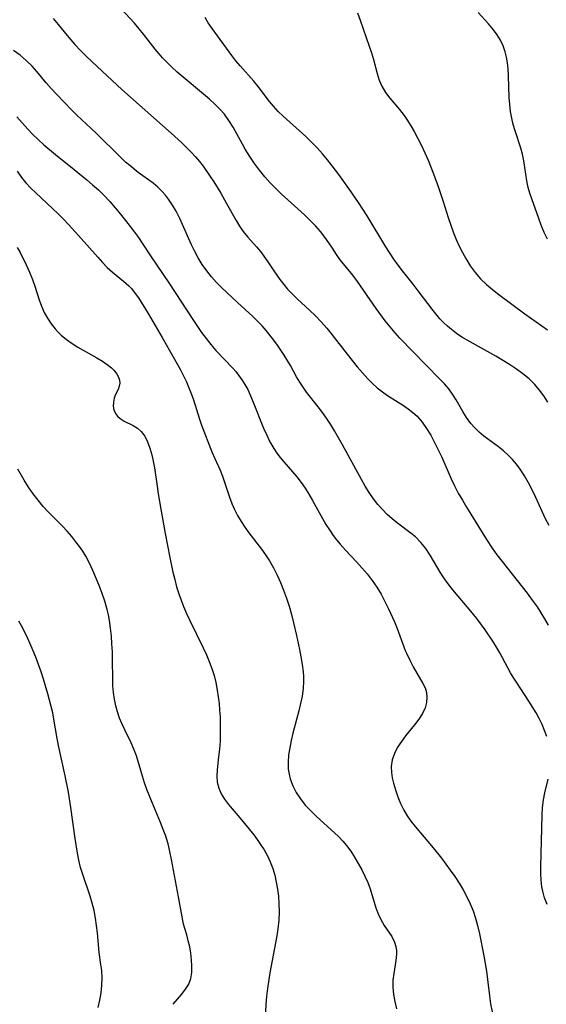
# Model space of a CAD drawing. Extents: x 2040412 to 2048614, y 3191109 to 3196204.
# Drawn here: x 2043054 to 2043176, y 3192254 to 3192481 of the extents above; entities that cross this region are included whole.
import ezdxf

# ---------------------------------------------------------------- set-up
doc = ezdxf.new("R2010")
doc.units = 0

msp = doc.modelspace()

# ---------------------------------------------------------------- linework, layer by layer
at = {"layer": 'Unknown_Line_Type', "color": 0}
for points in [[(2043176.44, 3192364.4, 2914), (2043175.64, 3192366.01, 2914), (2043173.37, 3192370.92, 2914), (2043172.55, 3192372.63, 2914), (2043171.69, 3192374.29, 2914), (2043170.77, 3192375.91, 2914), (2043169.78, 3192377.46, 2914), (2043168.94, 3192378.59, 2914), (2043168.03, 3192379.66, 2914), (2043166.99, 3192380.7, 2914), (2043165.89, 3192381.67, 2914), (2043164.75, 3192382.57, 2914), (2043161.4, 3192385.04, 2914), (2043160.32, 3192385.95, 2914), (2043159.3, 3192386.94, 2914), (2043158.37, 3192388.01, 2914), (2043157.38, 3192389.34, 2914), (2043156.5, 3192390.74, 2914), (2043154.97, 3192393.41, 2914), (2043154.17, 3192394.72, 2914), (2043153.29, 3192395.96, 2914), (2043152.32, 3192397.11, 2914), (2043151.26, 3192398.21, 2914), (2043148.04, 3192401.41, 2914), (2043142, 3192407.69, 2914), (2043140.88, 3192408.92, 2914), (2043139.73, 3192410.28, 2914), (2043138.63, 3192411.68, 2914), (2043136.51, 3192414.54, 2914), (2043132.22, 3192420.72, 2914), (2043131.13, 3192422.17, 2914), (2043128.25, 3192425.77, 2914), (2043127.41, 3192426.94, 2914), (2043126.48, 3192428.42, 2914), (2043125.64, 3192429.69, 2914), (2043124.7, 3192430.97, 2914), (2043123.68, 3192432.24, 2914), (2043122.58, 3192433.5, 2914), (2043121.41, 3192434.73, 2914), (2043119.97, 3192436.11, 2914), (2043114.64, 3192441, 2914), (2043113.32, 3192442.25, 2914), (2043112.03, 3192443.54, 2914), (2043110.8, 3192444.88, 2914), (2043109.57, 3192446.39, 2914), (2043108.42, 3192447.96, 2914), (2043107.35, 3192449.58, 2914), (2043106.33, 3192451.24, 2914), (2043105.66, 3192452.41, 2914), (2043103.49, 3192456.34, 2914), (2043102.56, 3192457.88, 2914), (2043101.53, 3192459.33, 2914), (2043100.48, 3192460.54, 2914), (2043099.32, 3192461.69, 2914), (2043098.1, 3192462.79, 2914), (2043090.64, 3192469.06, 2914), (2043089.27, 3192470.28, 2914), (2043087.97, 3192471.55, 2914), (2043087.18, 3192472.38, 2914), (2043086.42, 3192473.24, 2914), (2043085.55, 3192474.32, 2914), (2043082.85, 3192477.81, 2914), (2043081.81, 3192479.07, 2914), (2043080.74, 3192480.32, 2914), (2043077.69, 3192483.67, 2914)], [(2043132.2, 3192482.77, 2918), (2043132.85, 3192481.01, 2918), (2043134.92, 3192475.02, 2918), (2043135.43, 3192473.47, 2918), (2043135.89, 3192471.94, 2918), (2043136.73, 3192468.75, 2918), (2043137.21, 3192467.23, 2918), (2043137.82, 3192465.79, 2918), (2043138.67, 3192464.38, 2918), (2043139.68, 3192463.05, 2918), (2043141.9, 3192460.43, 2918), (2043142.98, 3192459.05, 2918), (2043143.8, 3192457.87, 2918), (2043144.57, 3192456.64, 2918), (2043145.3, 3192455.37, 2918), (2043146.17, 3192453.76, 2918), (2043147.01, 3192452.11, 2918), (2043147.8, 3192450.43, 2918), (2043148.56, 3192448.72, 2918), (2043149.8, 3192445.6, 2918), (2043150.92, 3192442.42, 2918), (2043151.98, 3192439.21, 2918), (2043153.14, 3192435.54, 2918), (2043153.75, 3192433.72, 2918), (2043154.4, 3192431.93, 2918), (2043155.03, 3192430.4, 2918), (2043155.71, 3192428.9, 2918), (2043156.44, 3192427.44, 2918), (2043157.23, 3192426.01, 2918), (2043158.26, 3192424.38, 2918), (2043159.39, 3192422.82, 2918), (2043160.64, 3192421.37, 2918), (2043161.98, 3192420.08, 2918), (2043163.4, 3192418.86, 2918), (2043164.84, 3192417.71, 2918), (2043167.82, 3192415.48, 2918), (2043170.86, 3192413.29, 2918), (2043176.08, 3192409.61, 2918)], [(2043176.09, 3192430.5, 2920), (2043175.32, 3192432.07, 2920), (2043174.63, 3192433.72, 2920), (2043174.04, 3192435.29, 2920), (2043172.44, 3192439.79, 2920), (2043171.99, 3192441.1, 2920), (2043171.62, 3192442.43, 2920), (2043171.3, 3192443.96, 2920), (2043170.6, 3192448.62, 2920), (2043170.29, 3192450.15, 2920), (2043169.92, 3192451.5, 2920), (2043168.58, 3192455.54, 2920), (2043168.16, 3192456.98, 2920), (2043167.82, 3192458.44, 2920), (2043167.55, 3192459.93, 2920), (2043167.37, 3192461.56, 2920), (2043167.26, 3192463.22, 2920), (2043167.11, 3192468.19, 2920), (2043167.01, 3192469.82, 2920), (2043166.86, 3192471.16, 2920), (2043166.64, 3192472.48, 2920), (2043166.32, 3192473.75, 2920), (2043165.82, 3192475.11, 2920), (2043165.19, 3192476.4, 2920), (2043164.45, 3192477.64, 2920), (2043163.61, 3192478.82, 2920), (2043162.47, 3192480.18, 2920), (2043160.07, 3192482.82, 2920)], [(2043061.95, 3192481.39, 2912), (2043063.11, 3192480.06, 2912), (2043065.22, 3192477.51, 2912), (2043067.01, 3192475.43, 2912), (2043068.29, 3192474.06, 2912), (2043069.61, 3192472.71, 2912), (2043070.98, 3192471.39, 2912), (2043077.82, 3192465.04, 2912), (2043089.22, 3192454.98, 2912), (2043091.63, 3192452.8, 2912), (2043092.79, 3192451.68, 2912), (2043093.83, 3192450.62, 2912), (2043094.83, 3192449.53, 2912), (2043095.78, 3192448.41, 2912), (2043096.59, 3192447.35, 2912), (2043098.23, 3192445, 2912), (2043099.07, 3192443.71, 2912), (2043100.67, 3192441.1, 2912), (2043102.02, 3192438.77, 2912), (2043104.21, 3192434.85, 2912), (2043105.01, 3192433.54, 2912), (2043105.87, 3192432.3, 2912), (2043106.94, 3192431, 2912), (2043108.94, 3192428.73, 2912), (2043109.81, 3192427.68, 2912), (2043110.63, 3192426.62, 2912), (2043111.39, 3192425.54, 2912), (2043112.91, 3192423.2, 2912), (2043113.6, 3192422.19, 2912), (2043114.33, 3192421.18, 2912), (2043115.19, 3192420.08, 2912), (2043116.1, 3192419, 2912), (2043117.06, 3192417.95, 2912), (2043118.38, 3192416.66, 2912), (2043121.15, 3192414.15, 2912), (2043122.52, 3192412.85, 2912), (2043123.85, 3192411.45, 2912), (2043125.12, 3192409.99, 2912), (2043126.32, 3192408.51, 2912), (2043129.82, 3192403.96, 2912), (2043132.14, 3192401.06, 2912), (2043133.35, 3192399.65, 2912), (2043134.59, 3192398.31, 2912), (2043135.67, 3192397.24, 2912), (2043136.79, 3192396.23, 2912), (2043137.96, 3192395.29, 2912), (2043139.15, 3192394.45, 2912), (2043142.82, 3192392.1, 2912), (2043143.93, 3192391.34, 2912), (2043144.98, 3192390.52, 2912), (2043145.96, 3192389.63, 2912), (2043147.13, 3192388.3, 2912), (2043148.18, 3192386.84, 2912), (2043149.14, 3192385.26, 2912), (2043150.03, 3192383.6, 2912), (2043150.87, 3192381.9, 2912), (2043151.67, 3192380.17, 2912), (2043153.85, 3192375.18, 2912), (2043154.6, 3192373.59, 2912), (2043155.48, 3192371.93, 2912), (2043156.42, 3192370.31, 2912), (2043157.39, 3192368.7, 2912), (2043162.03, 3192361.18, 2912), (2043163.29, 3192359.23, 2912), (2043164.42, 3192357.65, 2912), (2043165.61, 3192356.09, 2912), (2043171.4, 3192348.79, 2912), (2043172.55, 3192347.24, 2912), (2043173.66, 3192345.67, 2912), (2043174.56, 3192344.29, 2912), (2043175.41, 3192342.88, 2912), (2043176.21, 3192341.45, 2912)], [(2043176.17, 3192392.88, 2916), (2043175.22, 3192394.32, 2916), (2043174.22, 3192395.7, 2916), (2043173.13, 3192397, 2916), (2043171.82, 3192398.28, 2916), (2043170.4, 3192399.45, 2916), (2043168.89, 3192400.54, 2916), (2043167.33, 3192401.58, 2916), (2043164.14, 3192403.5, 2916), (2043158.19, 3192406.82, 2916), (2043156.33, 3192407.92, 2916), (2043155.11, 3192408.74, 2916), (2043153.94, 3192409.63, 2916), (2043152.99, 3192410.43, 2916), (2043152.09, 3192411.27, 2916), (2043151.24, 3192412.16, 2916), (2043149.67, 3192414.05, 2916), (2043146.25, 3192418.62, 2916), (2043145.07, 3192420.13, 2916), (2043142.58, 3192423.17, 2916), (2043141.58, 3192424.5, 2916), (2043140.62, 3192425.88, 2916), (2043138.79, 3192428.71, 2916), (2043134.45, 3192435.87, 2916), (2043132.47, 3192438.93, 2916), (2043130.21, 3192442.19, 2916), (2043127.9, 3192445.39, 2916), (2043126.36, 3192447.44, 2916), (2043125.27, 3192448.85, 2916), (2043124.13, 3192450.22, 2916), (2043122.95, 3192451.55, 2916), (2043121.64, 3192452.89, 2916), (2043120.27, 3192454.18, 2916), (2043115.05, 3192458.87, 2916), (2043113.89, 3192460, 2916), (2043112.8, 3192461.18, 2916), (2043111.88, 3192462.3, 2916), (2043109.26, 3192465.77, 2916), (2043108.27, 3192466.96, 2916), (2043105.16, 3192470.49, 2916), (2043104.15, 3192471.69, 2916), (2043103.23, 3192472.89, 2916), (2043098.7, 3192479.14, 2916), (2043097.79, 3192480.45, 2916), (2043097.05, 3192481.63, 2916)], [(2043175.9, 3192315.75, 2910), (2043175.4, 3192317.15, 2910), (2043174.82, 3192318.53, 2910), (2043174.15, 3192319.88, 2910), (2043173.43, 3192321.2, 2910), (2043171.8, 3192323.88, 2910), (2043170.93, 3192325.23, 2910), (2043168.73, 3192328.48, 2910), (2043168.13, 3192329.46, 2910), (2043167.55, 3192330.46, 2910), (2043165.07, 3192335.02, 2910), (2043164.28, 3192336.38, 2910), (2043163.45, 3192337.72, 2910), (2043161.68, 3192340.36, 2910), (2043159.76, 3192342.94, 2910), (2043158.75, 3192344.19, 2910), (2043154.19, 3192349.59, 2910), (2043153.12, 3192350.96, 2910), (2043152.13, 3192352.36, 2910), (2043151.32, 3192353.66, 2910), (2043149.8, 3192356.29, 2910), (2043149.02, 3192357.57, 2910), (2043147.98, 3192359.1, 2910), (2043146.84, 3192360.51, 2910), (2043145.58, 3192361.79, 2910), (2043144.63, 3192362.59, 2910), (2043141.43, 3192365.01, 2910), (2043140.24, 3192365.98, 2910), (2043139.09, 3192367, 2910), (2043137.98, 3192368.09, 2910), (2043136.94, 3192369.25, 2910), (2043135.9, 3192370.6, 2910), (2043134.93, 3192372.03, 2910), (2043134.02, 3192373.51, 2910), (2043133.13, 3192375.06, 2910), (2043128.8, 3192383.06, 2910), (2043126.95, 3192386.26, 2910), (2043125.97, 3192387.81, 2910), (2043125.06, 3192389.19, 2910), (2043124.11, 3192390.53, 2910), (2043123.14, 3192391.84, 2910), (2043120.47, 3192395.23, 2910), (2043119.68, 3192396.32, 2910), (2043118.89, 3192397.52, 2910), (2043118.16, 3192398.77, 2910), (2043116.73, 3192401.33, 2910), (2043115.31, 3192403.72, 2910), (2043114.56, 3192404.9, 2910), (2043113.75, 3192406.06, 2910), (2043112.92, 3192407.2, 2910), (2043111.14, 3192409.42, 2910), (2043110.2, 3192410.5, 2910), (2043109.23, 3192411.54, 2910), (2043108.08, 3192412.67, 2910), (2043104.53, 3192415.91, 2910), (2043100.86, 3192419.37, 2910), (2043099.7, 3192420.51, 2910), (2043098.53, 3192421.83, 2910), (2043097.43, 3192423.22, 2910), (2043096.41, 3192424.69, 2910), (2043095.45, 3192426.21, 2910), (2043094.58, 3192427.79, 2910), (2043093.88, 3192429.21, 2910), (2043091.21, 3192435.29, 2910), (2043090.38, 3192436.96, 2910), (2043089.55, 3192438.38, 2910), (2043088.63, 3192439.73, 2910), (2043087.92, 3192440.65, 2910), (2043087.16, 3192441.51, 2910), (2043086.13, 3192442.51, 2910), (2043085.03, 3192443.41, 2910), (2043081.61, 3192445.91, 2910), (2043079.66, 3192447.47, 2910), (2043078.7, 3192448.3, 2910), (2043077.34, 3192449.56, 2910), (2043072.02, 3192454.86, 2910), (2043067.38, 3192459.19, 2910), (2043066.26, 3192460.29, 2910), (2043062.76, 3192463.93, 2910), (2043061.53, 3192465.26, 2910), (2043060.34, 3192466.6, 2910), (2043058.2, 3192469.16, 2910), (2043057.1, 3192470.4, 2910), (2043055.77, 3192471.72, 2910), (2043054.34, 3192472.94, 2910), (2043052.81, 3192474.05, 2910)], [(2043053.56, 3192458.76, 2908), (2043056.12, 3192455.91, 2908), (2043057.28, 3192454.68, 2908), (2043058.52, 3192453.47, 2908), (2043059.82, 3192452.31, 2908), (2043062.5, 3192450.06, 2908), (2043066.82, 3192446.59, 2908), (2043069.74, 3192444.2, 2908), (2043071.1, 3192443.05, 2908), (2043072.43, 3192441.86, 2908), (2043073.71, 3192440.63, 2908), (2043075.04, 3192439.22, 2908), (2043076.32, 3192437.76, 2908), (2043077.55, 3192436.27, 2908), (2043079.79, 3192433.45, 2908), (2043080.79, 3192432.13, 2908), (2043081.69, 3192430.87, 2908), (2043082.55, 3192429.58, 2908), (2043084.42, 3192426.67, 2908), (2043088.65, 3192420.44, 2908), (2043094.34, 3192411.73, 2908), (2043096.25, 3192408.98, 2908), (2043097.3, 3192407.56, 2908), (2043098.39, 3192406.17, 2908), (2043099.53, 3192404.84, 2908), (2043103.43, 3192400.74, 2908), (2043104.12, 3192399.96, 2908), (2043104.76, 3192399.16, 2908), (2043105.54, 3192398.08, 2908), (2043106.24, 3192396.95, 2908), (2043106.88, 3192395.78, 2908), (2043107.56, 3192394.37, 2908), (2043108.18, 3192392.92, 2908), (2043110.56, 3192386.87, 2908), (2043111.26, 3192385.27, 2908), (2043112.02, 3192383.72, 2908), (2043112.88, 3192382.23, 2908), (2043113.6, 3192381.15, 2908), (2043114.38, 3192380.12, 2908), (2043115.2, 3192379.13, 2908), (2043117.25, 3192376.82, 2908), (2043118.25, 3192375.65, 2908), (2043119.22, 3192374.37, 2908), (2043120.13, 3192373.03, 2908), (2043121, 3192371.65, 2908), (2043121.83, 3192370.24, 2908), (2043124.95, 3192364.7, 2908), (2043125.75, 3192363.4, 2908), (2043126.61, 3192362.14, 2908), (2043127.39, 3192361.12, 2908), (2043128.23, 3192360.12, 2908), (2043129.45, 3192358.75, 2908), (2043131.98, 3192356.07, 2908), (2043133.23, 3192354.7, 2908), (2043134.45, 3192353.25, 2908), (2043135.61, 3192351.75, 2908), (2043136.69, 3192350.2, 2908), (2043137.68, 3192348.6, 2908), (2043138.57, 3192346.92, 2908), (2043139.4, 3192345.21, 2908), (2043140.76, 3192342.21, 2908), (2043141.38, 3192340.69, 2908), (2043143.23, 3192335.63, 2908), (2043143.53, 3192334.94, 2908), (2043144.28, 3192333.33, 2908), (2043145.07, 3192331.8, 2908), (2043145.89, 3192330.36, 2908), (2043147.34, 3192328.01, 2908), (2043147.86, 3192326.96, 2908), (2043148.16, 3192325.89, 2908), (2043148.26, 3192324.75, 2908), (2043148.16, 3192323.57, 2908), (2043147.86, 3192322.4, 2908), (2043147.23, 3192321.06, 2908), (2043146.37, 3192319.74, 2908), (2043145.38, 3192318.43, 2908), (2043143.34, 3192315.91, 2908), (2043142.36, 3192314.61, 2908), (2043141.49, 3192313.27, 2908), (2043140.76, 3192311.84, 2908), (2043140.26, 3192310.36, 2908), (2043140.01, 3192308.86, 2908), (2043140.05, 3192307.45, 2908), (2043140.23, 3192306.22, 2908), (2043140.52, 3192304.98, 2908), (2043140.97, 3192303.42, 2908), (2043141.51, 3192301.85, 2908), (2043142.16, 3192300.29, 2908), (2043142.92, 3192298.76, 2908), (2043143.7, 3192297.47, 2908), (2043144.57, 3192296.21, 2908), (2043145.54, 3192294.95, 2908), (2043149.66, 3192290.06, 2908), (2043151.59, 3192287.65, 2908), (2043153.62, 3192284.94, 2908), (2043154.67, 3192283.44, 2908), (2043155.67, 3192281.91, 2908), (2043156.61, 3192280.36, 2908), (2043157.47, 3192278.77, 2908), (2043158.22, 3192277.16, 2908), (2043158.89, 3192275.51, 2908), (2043159.46, 3192273.84, 2908), (2043159.93, 3192272.14, 2908), (2043160.35, 3192270.22, 2908), (2043161.37, 3192265.12, 2908), (2043161.71, 3192263.34, 2908), (2043162, 3192261.56, 2908), (2043162.26, 3192259.68, 2908), (2043162.69, 3192255.93, 2908), (2043162.95, 3192254.07, 2908), (2043163.3, 3192252.25, 2908)], [(2043053.71, 3192446.22, 2906), (2043054.7, 3192444.72, 2906), (2043055.7, 3192443.48, 2906), (2043056.8, 3192442.31, 2906), (2043057.96, 3192441.16, 2906), (2043063.11, 3192436.35, 2906), (2043064.38, 3192435.09, 2906), (2043065.56, 3192433.87, 2906), (2043067.85, 3192431.35, 2906), (2043072.26, 3192426.33, 2906), (2043073.36, 3192425.14, 2906), (2043074.48, 3192424, 2906), (2043075.64, 3192422.93, 2906), (2043078.19, 3192420.82, 2906), (2043079.41, 3192419.73, 2906), (2043080.04, 3192419.09, 2906), (2043080.71, 3192418.3, 2906), (2043081.66, 3192416.97, 2906), (2043083.89, 3192413.32, 2906), (2043087.15, 3192407.81, 2906), (2043089.71, 3192403.37, 2906), (2043091.35, 3192400.36, 2906), (2043092.12, 3192398.84, 2906), (2043092.74, 3192397.55, 2906), (2043093.31, 3192396.24, 2906), (2043093.83, 3192394.92, 2906), (2043094.35, 3192393.44, 2906), (2043095.75, 3192389.01, 2906), (2043096.25, 3192387.56, 2906), (2043098.64, 3192381.43, 2906), (2043099.28, 3192379.91, 2906), (2043100.5, 3192377.18, 2906), (2043101.07, 3192375.81, 2906), (2043101.63, 3192374.21, 2906), (2043102.68, 3192370.97, 2906), (2043103.23, 3192369.53, 2906), (2043103.86, 3192368.11, 2906), (2043104.56, 3192366.72, 2906), (2043105.34, 3192365.37, 2906), (2043106.21, 3192364.06, 2906), (2043107.15, 3192362.78, 2906), (2043110.08, 3192358.97, 2906), (2043111, 3192357.66, 2906), (2043111.88, 3192356.31, 2906), (2043112.82, 3192354.68, 2906), (2043113.67, 3192353.01, 2906), (2043114.45, 3192351.29, 2906), (2043115.16, 3192349.53, 2906), (2043115.83, 3192347.67, 2906), (2043116.44, 3192345.79, 2906), (2043116.99, 3192343.89, 2906), (2043117.48, 3192341.97, 2906), (2043118.14, 3192339.07, 2906), (2043118.81, 3192335.86, 2906), (2043119.15, 3192334.11, 2906), (2043119.44, 3192332.37, 2906), (2043119.66, 3192330.64, 2906), (2043119.75, 3192329.57, 2906), (2043119.77, 3192328.51, 2906), (2043119.67, 3192326.8, 2906), (2043119.42, 3192325.09, 2906), (2043119.07, 3192323.38, 2906), (2043118.65, 3192321.66, 2906), (2043117.29, 3192316.53, 2906), (2043116.9, 3192314.85, 2906), (2043116.57, 3192313.16, 2906), (2043116.33, 3192311.49, 2906), (2043116.21, 3192309.84, 2906), (2043116.26, 3192308.21, 2906), (2043116.42, 3192307.09, 2906), (2043116.68, 3192305.99, 2906), (2043117.27, 3192304.37, 2906), (2043118.06, 3192302.82, 2906), (2043119.04, 3192301.35, 2906), (2043120.18, 3192299.94, 2906), (2043121.44, 3192298.6, 2906), (2043122.77, 3192297.31, 2906), (2043126.9, 3192293.53, 2906), (2043127.89, 3192292.59, 2906), (2043128.83, 3192291.61, 2906), (2043129.69, 3192290.6, 2906), (2043130.65, 3192289.27, 2906), (2043131.54, 3192287.88, 2906), (2043132.38, 3192286.45, 2906), (2043133.19, 3192285.01, 2906), (2043133.94, 3192283.53, 2906), (2043134.6, 3192282.03, 2906), (2043135.13, 3192280.56, 2906), (2043136.49, 3192276.18, 2906), (2043136.99, 3192274.81, 2906), (2043137.58, 3192273.52, 2906), (2043138.41, 3192272.14, 2906), (2043140.14, 3192269.58, 2906), (2043140.79, 3192268.26, 2906), (2043141.08, 3192267.29, 2906), (2043141.22, 3192266.29, 2906), (2043141.23, 3192265.49, 2906), (2043141.09, 3192264.06, 2906), (2043140.58, 3192261.06, 2906), (2043140.41, 3192259.5, 2906), (2043140.41, 3192257.9, 2906), (2043140.56, 3192256.25, 2906), (2043140.83, 3192254.59, 2906), (2043141.21, 3192252.92, 2906)], [(2043053.7, 3192428.56, 2904), (2043054.33, 3192427.41, 2904), (2043055.75, 3192424.58, 2904), (2043056.53, 3192422.92, 2904), (2043057.22, 3192421.22, 2904), (2043057.75, 3192419.66, 2904), (2043058.74, 3192416.52, 2904), (2043059.29, 3192415.04, 2904), (2043059.94, 3192413.61, 2904), (2043060.67, 3192412.24, 2904), (2043061.52, 3192410.96, 2904), (2043062.44, 3192409.82, 2904), (2043063.12, 3192409.08, 2904), (2043063.85, 3192408.36, 2904), (2043065.05, 3192407.35, 2904), (2043066.34, 3192406.42, 2904), (2043067.7, 3192405.56, 2904), (2043072.05, 3192403.14, 2904), (2043073.4, 3192402.33, 2904), (2043074.47, 3192401.59, 2904), (2043075.42, 3192400.82, 2904), (2043075.95, 3192400.31, 2904), (2043076.59, 3192399.49, 2904), (2043077.05, 3192398.65, 2904), (2043077.27, 3192397.96, 2904), (2043077.34, 3192397.29, 2904), (2043077.22, 3192396.55, 2904), (2043076.95, 3192395.84, 2904), (2043076.3, 3192394.48, 2904), (2043076.05, 3192393.79, 2904), (2043075.87, 3192392.9, 2904), (2043075.86, 3192391.98, 2904), (2043076.02, 3192391.09, 2904), (2043076.39, 3192390.26, 2904), (2043076.86, 3192389.66, 2904), (2043077.47, 3192389.13, 2904), (2043078.39, 3192388.54, 2904), (2043080.44, 3192387.49, 2904), (2043081.44, 3192386.89, 2904), (2043082.33, 3192386.14, 2904), (2043083.14, 3192385.05, 2904), (2043083.77, 3192383.75, 2904), (2043084.29, 3192382.29, 2904), (2043084.73, 3192380.71, 2904), (2043085.07, 3192379.25, 2904), (2043085.36, 3192377.75, 2904), (2043085.96, 3192373.5, 2904), (2043086.23, 3192371.76, 2904), (2043086.85, 3192368.23, 2904), (2043087.87, 3192362.62, 2904), (2043088.94, 3192357.05, 2904), (2043089.64, 3192353.66, 2904), (2043090.03, 3192351.97, 2904), (2043090.46, 3192350.31, 2904), (2043090.96, 3192348.67, 2904), (2043091.49, 3192347.19, 2904), (2043092.08, 3192345.74, 2904), (2043092.79, 3192344.12, 2904), (2043093.54, 3192342.52, 2904), (2043096.64, 3192336.17, 2904), (2043097.35, 3192334.61, 2904), (2043098, 3192333.04, 2904), (2043098.6, 3192331.45, 2904), (2043099.11, 3192329.85, 2904), (2043099.53, 3192328.24, 2904), (2043099.86, 3192326.45, 2904), (2043100.08, 3192324.92, 2904), (2043100.27, 3192323.37, 2904), (2043100.41, 3192321.81, 2904), (2043100.51, 3192320.25, 2904), (2043100.56, 3192318.37, 2904), (2043100.55, 3192316.49, 2904), (2043100.49, 3192314.64, 2904), (2043100.36, 3192312.82, 2904), (2043100.18, 3192311.04, 2904), (2043099.8, 3192308.04, 2904), (2043099.73, 3192306.6, 2904), (2043099.84, 3192305.22, 2904), (2043100.2, 3192303.85, 2904), (2043100.79, 3192302.54, 2904), (2043101.56, 3192301.27, 2904), (2043102.46, 3192300.06, 2904), (2043105.1, 3192296.98, 2904), (2043108.26, 3192293.05, 2904), (2043109.08, 3192291.96, 2904), (2043109.87, 3192290.85, 2904), (2043110.69, 3192289.56, 2904), (2043111.44, 3192288.22, 2904), (2043112.08, 3192286.83, 2904), (2043112.65, 3192285.31, 2904), (2043113.11, 3192283.74, 2904), (2043113.48, 3192282.14, 2904), (2043113.77, 3192280.52, 2904), (2043113.97, 3192278.88, 2904), (2043114.1, 3192277.23, 2904), (2043114.14, 3192275.28, 2904), (2043114.04, 3192273.33, 2904), (2043113.82, 3192271.4, 2904), (2043113.58, 3192269.78, 2904), (2043112.02, 3192261.23, 2904), (2043111.43, 3192257.57, 2904), (2043111.21, 3192255.76, 2904), (2043111.06, 3192253.96, 2904), (2043111.01, 3192252.2, 2904)], [(2043089.71, 3192253.95, 2902), (2043090.67, 3192255.14, 2902), (2043091.65, 3192256.27, 2902), (2043092.56, 3192257.41, 2902), (2043093.29, 3192258.63, 2902), (2043093.72, 3192259.91, 2902), (2043093.95, 3192261.29, 2902), (2043094, 3192262.74, 2902), (2043093.92, 3192264.24, 2902), (2043093.74, 3192265.76, 2902), (2043093.49, 3192267.2, 2902), (2043093.18, 3192268.63, 2902), (2043092.8, 3192270.02, 2902), (2043092.09, 3192272.46, 2902), (2043091.75, 3192274.1, 2902), (2043090.88, 3192278.73, 2902), (2043089.33, 3192287.39, 2902), (2043088.94, 3192289.19, 2902), (2043088.51, 3192290.97, 2902), (2043087.98, 3192292.73, 2902), (2043087.41, 3192294.32, 2902), (2043086.78, 3192295.9, 2902), (2043084.81, 3192300.53, 2902), (2043083.63, 3192303.55, 2902), (2043083.09, 3192305.07, 2902), (2043082.6, 3192306.59, 2902), (2043081.19, 3192311.31, 2902), (2043080.63, 3192312.83, 2902), (2043079.98, 3192314.32, 2902), (2043078.54, 3192317.25, 2902), (2043077.91, 3192318.61, 2902), (2043077.33, 3192320, 2902), (2043076.83, 3192321.41, 2902), (2043076.42, 3192322.85, 2902), (2043076.11, 3192324.34, 2902), (2043075.91, 3192325.87, 2902), (2043075.79, 3192327.41, 2902), (2043075.73, 3192328.98, 2902), (2043075.69, 3192333.44, 2902), (2043075.64, 3192335.27, 2902), (2043075.56, 3192337.1, 2902), (2043075.43, 3192338.92, 2902), (2043075.25, 3192340.74, 2902), (2043074.99, 3192342.54, 2902), (2043074.75, 3192343.82, 2902), (2043074.45, 3192345.09, 2902), (2043073.91, 3192346.94, 2902), (2043073.29, 3192348.76, 2902), (2043072.6, 3192350.56, 2902), (2043071.15, 3192354.05, 2902), (2043070.38, 3192355.73, 2902), (2043069.51, 3192357.35, 2902), (2043068.8, 3192358.48, 2902), (2043068.04, 3192359.58, 2902), (2043067.25, 3192360.66, 2902), (2043066.27, 3192361.91, 2902), (2043065.24, 3192363.12, 2902), (2043064.16, 3192364.28, 2902), (2043060.78, 3192367.68, 2902), (2043059.7, 3192368.85, 2902), (2043058.51, 3192370.27, 2902), (2043057.39, 3192371.76, 2902), (2043056.32, 3192373.29, 2902), (2043055.31, 3192374.87, 2902), (2043053.81, 3192377.44, 2902)], [(2043072.36, 3192253.22, 2900), (2043072.77, 3192254.89, 2900), (2043073.05, 3192256.6, 2900), (2043073.21, 3192258.32, 2900), (2043073.26, 3192260.03, 2900), (2043073.18, 3192261.72, 2900), (2043073.01, 3192263.12, 2900), (2043072.62, 3192265.9, 2900), (2043072.22, 3192270.41, 2900), (2043072.01, 3192272.12, 2900), (2043071.74, 3192273.85, 2900), (2043071.41, 3192275.57, 2900), (2043071, 3192277.28, 2900), (2043070.5, 3192278.94, 2900), (2043068.83, 3192283.88, 2900), (2043068.33, 3192285.55, 2900), (2043067.92, 3192287.19, 2900), (2043067.58, 3192288.85, 2900), (2043067.03, 3192292.22, 2900), (2043066.07, 3192299.33, 2900), (2043065.51, 3192302.93, 2900), (2043064.76, 3192306.66, 2900), (2043063.23, 3192313.65, 2900), (2043062.91, 3192315.29, 2900), (2043062.16, 3192319.72, 2900), (2043061.87, 3192321.19, 2900), (2043061.53, 3192322.66, 2900), (2043060.75, 3192325.6, 2900), (2043059.73, 3192329, 2900), (2043059.18, 3192330.69, 2900), (2043058.6, 3192332.38, 2900), (2043057.98, 3192334.05, 2900), (2043057.4, 3192335.49, 2900), (2043056.16, 3192338.33, 2900), (2043055, 3192340.73, 2900), (2043054.08, 3192342.35, 2900)], [(2043175.99, 3192277, 2910), (2043175.42, 3192278.53, 2910), (2043174.98, 3192280.08, 2910), (2043174.79, 3192281.06, 2910), (2043174.61, 3192282.58, 2910), (2043174.52, 3192284.12, 2910), (2043174.5, 3192285.69, 2910), (2043174.82, 3192297.58, 2910), (2043174.92, 3192299.36, 2910), (2043175.12, 3192301.11, 2910), (2043175.45, 3192302.73, 2910), (2043176.24, 3192305.94, 2910)]]:
    msp.add_polyline3d(points, dxfattribs=at)

doc.saveas('drawing.dxf')
